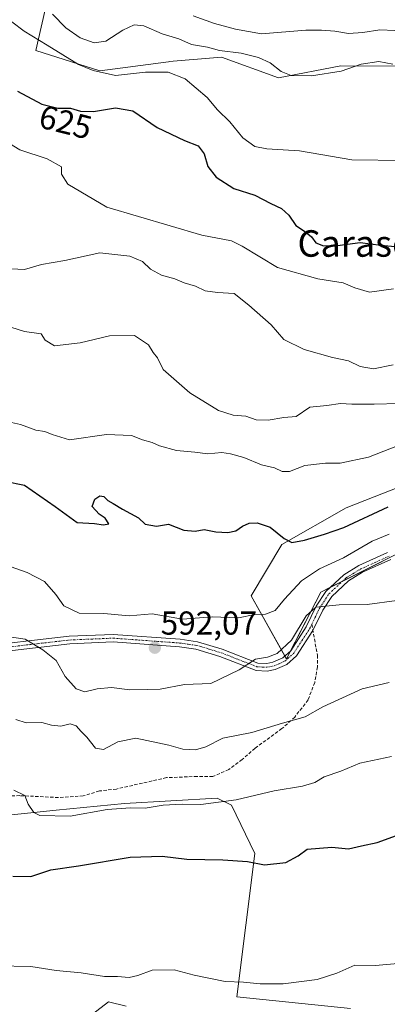
# Model space of a CAD drawing. Units: metres. Extents: x 621537 to 625003, y 4704046 to 4706420.
# Drawn here: x 624277 to 624388, y 4705537 to 4705835 of the extents above; entities that cross this region are included whole.
import ezdxf
from ezdxf.enums import TextEntityAlignment as Align

# ---------------------------------------------------------------- set-up
doc = ezdxf.new("R2010")
doc.units = ezdxf.units.M
doc.header["$MEASUREMENT"] = 0
doc.linetypes.add('TRAZO_Y_PUNTO', pattern=[1, 0.5, -0.25, 0, -0.25])
doc.linetypes.add('TRAZOSX2', pattern=[1.5, 1, -0.5])
for name, color, linetype, lineweight in [('Camino', 19, 'Continuous', 0), ('Camino Cxs', 19, 'Continuous', 0), ('Camino eje', 39, 'TRAZO_Y_PUNTO', 13), ('Carátula', 7, 'Continuous', 5), ('Curva de nivel maestra', 36, 'Continuous', 30), ('Curva de nivel normal', 36, 'Continuous', 0), ('Espacio natural protegido', 2, 'Continuous', 13), ('Espacio natural protegido CxS', 2, 'Continuous', 0), ('Matorral', 135, 'Continuous', 0), ('Matorral CxS', 135, 'Continuous', 0), ('Pastizal CxS', 92, 'Continuous', 0), ('Punto de cota en terreno', 7, 'Continuous', 0), ('Rótulo de curva de nivel directora', 19, 'Continuous', 0), ('Rótulo de punto de cota en terreno', 19, 'Continuous', 0), ('Senda', 19, 'TRAZOSX2', 0), ('Texto cartográfico', 19, 'Continuous', 0)]:
    doc.layers.add(name, color=color, linetype=linetype, lineweight=lineweight)
doc.styles.add('Arial', font='txt', dxfattribs={"height": 0.2})

# ---------------------------------------------------------------- blocks, each defined once
blk = doc.blocks.new('*U160')
at = {"layer": 'Espacio natural protegido CxS', "color": 2, "linetype": 'Continuous', "lineweight": 0}
blk.add_polyline3d([(624296.14, 4705532.22, 567.66), (624303.61, 4705537.98, 569.22), (624309, 4705536.6, 568.68)], dxfattribs=at)
blk = doc.blocks.new('*U161')
at = {"layer": 'Espacio natural protegido CxS', "color": 2, "linetype": 'Continuous', "lineweight": 0}
blk.add_polyline3d([(624296.1413, 4705532.2162, 567.6589), (624303.6073, 4705537.9761, 569.2204), (624308.9963, 4705536.6001, 568.6769)], dxfattribs=at)
blk = doc.blocks.new('*U162')
at = {"layer": 'Espacio natural protegido', "color": 2, "linetype": 'Continuous', "lineweight": 13}
blk.add_polyline3d([(624296.14, 4705532.22, 567.66), (624303.61, 4705537.98, 569.22), (624309, 4705536.6, 568.68)], dxfattribs=at)
blk = doc.blocks.new('*U163')
at = {"layer": 'Curva de nivel normal', "color": 36, "linetype": 'Continuous', "lineweight": 0}
blk.add_polyline3d([(624275.56, 4705623.3, 585), (624278.78, 4705622.26, 585), (624283.52, 4705622.33, 585), (624286.36, 4705621.5, 585), (624289.22, 4705621.28, 585), (624292.07, 4705621.93, 585), (624293.86, 4705621.39, 585), (624295.4, 4705619.6, 585), (624297.08, 4705617.94, 585), (624299.75, 4705614.61, 585), (624302.15, 4705614.16, 585), (624306.44, 4705616.56, 585), (624311.92, 4705617.65, 585), (624321.91, 4705615.48, 585), (624326.14, 4705614.25, 585), (624329.93, 4705614.05, 585), (624333.05, 4705615.02, 585), (624338.2, 4705617.6, 585), (624346.98, 4705619.31, 585), (624356.24, 4705622.1, 585), (624363.13, 4705624.04, 585), (624368.4, 4705627.09, 585), (624380.3, 4705632.54, 585), (624388.54, 4705634.41, 585)], dxfattribs=at)
blk = doc.blocks.new('*U164')
at = {"layer": 'Curva de nivel normal', "color": 36, "linetype": 'Continuous', "lineweight": 0}
blk.add_polyline3d([(624274.23, 4705669.43, 595), (624279.07, 4705667.66, 595), (624284.26, 4705664.98, 595), (624287.72, 4705661.06, 595), (624290.17, 4705657.61, 595), (624294.77, 4705655.41, 595), (624302.19, 4705655.26, 595), (624309.86, 4705654.6, 595), (624316.86, 4705655.2, 595), (624326, 4705653.53, 595), (624335, 4705654.27, 595), (624342.94, 4705654.02, 595), (624347.9, 4705654.98, 595), (624351.09, 4705655.12, 595), (624354, 4705656.15, 595), (624356.86, 4705659.66, 595), (624361.99, 4705665.19, 595), (624367.4, 4705668.8, 595), (624374.69, 4705672.14, 595), (624383.34, 4705677.16, 595), (624388.55, 4705679.22, 595)], dxfattribs=at)
blk = doc.blocks.new('*U170')
at = {"layer": 'Curva de nivel normal', "color": 36, "linetype": 'Continuous', "lineweight": 0}
blk.add_polyline3d([(624272.14, 4705742.35, 610), (624278.21, 4705740.5, 610), (624283.24, 4705739.76, 610), (624284.45, 4705737.87, 610), (624287.29, 4705736.1, 610), (624295.02, 4705737.02, 610), (624303.98, 4705739.17, 610), (624311.54, 4705739.31, 610), (624315.72, 4705736.45, 610), (624317.15, 4705734.17, 610), (624318.48, 4705732.49, 610), (624320.19, 4705729.04, 610), (624328.21, 4705721.91, 610), (624336.88, 4705716.62, 610), (624341.32, 4705715.16, 610), (624345.16, 4705714.93, 610), (624348.29, 4705713.8, 610), (624351.91, 4705713.68, 610), (624356.68, 4705714.5, 610), (624360.34, 4705714.8, 610), (624364.47, 4705717.66, 610), (624369.66, 4705718.1, 610), (624373.8, 4705718.69, 610), (624377.18, 4705718.52, 610), (624384.01, 4705718.51, 610), (624391.49, 4705718.72, 610)], dxfattribs=at)
blk = doc.blocks.new('*U177')
at = {"layer": 'Curva de nivel normal', "color": 36, "linetype": 'Continuous', "lineweight": 0}
blk.add_polyline3d([(624275, 4705601.92, 580), (624278.33, 4705600.29, 580), (624279.34, 4705597.67, 580), (624281.09, 4705595.19, 580), (624282.82, 4705594.22, 580), (624292.09, 4705594.03, 580), (624303.21, 4705596.09, 580), (624310.3, 4705596.58, 580), (624314.68, 4705596.46, 580), (624320.2, 4705597.39, 580), (624325.86, 4705597.72, 580), (624331.52, 4705597.55, 580), (624342.19, 4705598.99, 580), (624353.72, 4705601.69, 580), (624362.26, 4705603.13, 580), (624366.03, 4705604.23, 580), (624368.85, 4705605.98, 580), (624373.9, 4705607.62, 580), (624379.66, 4705610.08, 580), (624389.18, 4705612.05, 580)], dxfattribs=at)
blk = doc.blocks.new('*U180')
at = {"layer": 'Curva de nivel normal', "color": 36, "linetype": 'Continuous', "lineweight": 0}
blk.add_polyline3d([(624272.33, 4705759.48, 615), (624278.2, 4705759.21, 615), (624283.4, 4705760.7, 615), (624290.42, 4705761.94, 615), (624301.02, 4705764.21, 615), (624310.06, 4705763.24, 615), (624313.93, 4705761.63, 615), (624316.37, 4705759.27, 615), (624319.68, 4705757.45, 615), (624323.73, 4705756.41, 615), (624326.52, 4705755.22, 615), (624329.93, 4705754.2, 615), (624332.83, 4705752.75, 615), (624336.6, 4705752.24, 615), (624341.67, 4705751.92, 615), (624346.1, 4705748.4, 615), (624352.86, 4705742.48, 615), (624356.65, 4705738.03, 615), (624362.84, 4705735.04, 615), (624371.32, 4705732.66, 615), (624376.16, 4705731.58, 615), (624379.76, 4705729.93, 615), (624383.72, 4705729.22, 615), (624389.76, 4705730.42, 615)], dxfattribs=at)
blk = doc.blocks.new('*U187')
at = {"layer": 'Curva de nivel normal', "color": 36, "linetype": 'Continuous', "lineweight": 0}
blk.add_polyline3d([(624392.28, 4705549.61, 570), (624384.34, 4705548.9, 570), (624378.12, 4705549.08, 570), (624372.68, 4705546.66, 570), (624366.76, 4705544.68, 570), (624356.48, 4705543.44, 570), (624349.49, 4705543.36, 570), (624344.5, 4705543.95, 570), (624338.89, 4705544.1, 570), (624329.53, 4705545.98, 570), (624323.48, 4705547.66, 570), (624316.84, 4705547.53, 570), (624312.52, 4705545.92, 570), (624309.86, 4705545.33, 570), (624306.38, 4705545.58, 570), (624302.46, 4705545.61, 570), (624295.36, 4705546.75, 570), (624287.84, 4705547.44, 570), (624280.14, 4705548.62, 570), (624269.88, 4705548.86, 570)], dxfattribs=at)
blk = doc.blocks.new('*U188')
at = {"layer": 'Curva de nivel normal', "color": 36, "linetype": 'Continuous', "lineweight": 0}
blk.add_polyline3d([(624274.37, 4705834.06, 630), (624278.08, 4705831.2, 630), (624285.07, 4705827.03, 630), (624294.52, 4705821.16, 630), (624299.03, 4705819.3, 630), (624305.75, 4705817.87, 630), (624314.79, 4705818.79, 630), (624321.69, 4705818.84, 630), (624326.83, 4705816.83, 630), (624333.43, 4705811.18, 630), (624336.63, 4705807.41, 630), (624340.36, 4705803.84, 630), (624344.23, 4705798.99, 630), (624347.86, 4705796.35, 630), (624351.52, 4705795.69, 630), (624361.44, 4705795.05, 630), (624377.18, 4705792.32, 630), (624393.05, 4705792.17, 630)], dxfattribs=at)
blk = doc.blocks.new('*U193')
at = {"layer": 'Curva de nivel normal', "color": 36, "linetype": 'Continuous', "lineweight": 0}
blk.add_polyline3d([(624389.79, 4705753.32, 620), (624382.6, 4705752.4, 620), (624378.12, 4705753.64, 620), (624374.64, 4705755.17, 620), (624366.89, 4705756.42, 620), (624354.78, 4705759.86, 620), (624344.09, 4705766.27, 620), (624340.83, 4705767.86, 620), (624331.86, 4705769.54, 620), (624303.14, 4705778.03, 620), (624291.33, 4705785.03, 620), (624289.42, 4705788.01, 620), (624289.45, 4705790.22, 620), (624285.12, 4705792.6, 620), (624276.8, 4705795.36, 620), (624272.37, 4705798.11, 620)], dxfattribs=at)
blk = doc.blocks.new('*U195')
at = {"layer": 'Curva de nivel normal', "color": 36, "linetype": 'Continuous', "lineweight": 0}
blk.add_polyline3d([(624390.19, 4705831.38, 640), (624385.65, 4705831.59, 640), (624380.51, 4705830.77, 640), (624376.18, 4705830.54, 640), (624372.07, 4705831.2, 640), (624368.07, 4705831.49, 640), (624363.33, 4705831.56, 640), (624349.88, 4705830.41, 640), (624341.99, 4705831.87, 640), (624335.68, 4705833.55, 640), (624329.27, 4705835.86, 640)], dxfattribs=at)
blk = doc.blocks.new('*U200')
at = {"layer": 'Curva de nivel normal', "color": 36, "linetype": 'Continuous', "lineweight": 0}
blk.add_polyline3d([(624389.58, 4705821.28, 635), (624385.43, 4705822.02, 635), (624379.99, 4705821.23, 635), (624374.04, 4705819.12, 635), (624365, 4705817.76, 635), (624358.86, 4705817.85, 635), (624355.88, 4705819.05, 635), (624352.48, 4705821.65, 635), (624348.96, 4705823.22, 635), (624343.71, 4705824.53, 635), (624337.19, 4705825.38, 635), (624333.52, 4705826.39, 635), (624328.71, 4705827.2, 635), (624324.94, 4705828.92, 635), (624319.9, 4705830.41, 635), (624314.36, 4705832.87, 635), (624311.36, 4705833.15, 635), (624307.93, 4705831.49, 635), (624302.82, 4705828.22, 635), (624299.32, 4705827.74, 635), (624295.04, 4705829.21, 635), (624290.69, 4705832.22, 635), (624286.74, 4705836.33, 635)], dxfattribs=at)
blk = doc.blocks.new('*U203')
at = {"layer": 'Curva de nivel normal', "color": 36, "linetype": 'Continuous', "lineweight": 0}
blk.add_polyline3d([(624268.2, 4705649.06, 590), (624278.43, 4705647.55, 590), (624283.8, 4705644.3, 590), (624287.76, 4705641.06, 590), (624290.52, 4705636.29, 590), (624293.86, 4705632.52, 590), (624296.52, 4705631.58, 590), (624300.19, 4705632.55, 590), (624304.5, 4705632.9, 590), (624310.1, 4705632.22, 590), (624315.5, 4705632.29, 590), (624319.29, 4705632.43, 590), (624326.58, 4705633.88, 590), (624334.62, 4705634.12, 590), (624343.17, 4705638.26, 590), (624348.09, 4705641.46, 590), (624351.74, 4705642.09, 590), (624354.62, 4705643.24, 590), (624358.94, 4705647.19, 590), (624363.43, 4705654.6, 590), (624366.35, 4705657.16, 590), (624373.4, 4705657.94, 590), (624381.82, 4705658.03, 590), (624390.8, 4705659.17, 590)], dxfattribs=at)
blk = doc.blocks.new('*U205')
at = {"layer": 'Curva de nivel maestra', "color": 36, "linetype": 'Continuous', "lineweight": 30}
blk.add_polyline3d([(624274.75, 4705575.95, 575), (624280.19, 4705575.81, 575), (624286.19, 4705577.83, 575), (624294.52, 4705579.08, 575), (624310.2, 4705581.67, 575), (624319.9, 4705581.94, 575), (624327.36, 4705581.08, 575), (624338.17, 4705580.9, 575), (624345.68, 4705580.31, 575), (624350.81, 4705579.31, 575), (624357.23, 4705580.02, 575), (624360.99, 4705582.06, 575), (624363.73, 4705584.06, 575), (624371.18, 4705584.65, 575), (624376.18, 4705584.2, 575), (624380.18, 4705585.12, 575), (624384.85, 4705586.14, 575), (624391.85, 4705588.63, 575)], dxfattribs=at)
blk = doc.blocks.new('*U209')
at = {"layer": 'Curva de nivel maestra', "color": 36, "linetype": 'Continuous', "lineweight": 30}
blk.add_polyline3d([(624276.08, 4705813.08, 625), (624283.48, 4705809.16, 625), (624288.27, 4705807.96, 625), (624292.15, 4705807.96, 625), (624295.15, 4705807.08, 625), (624299.06, 4705806.9, 625), (624305.79, 4705808.04, 625), (624310.97, 4705807.15, 625), (624318.3, 4705802.14, 625), (624326.66, 4705798.17, 625), (624330.75, 4705796.59, 625), (624332.52, 4705794.16, 625), (624333.64, 4705790.34, 625), (624336.18, 4705787.15, 625), (624341.56, 4705783.73, 625), (624347.85, 4705781.69, 625), (624352.73, 4705779.2, 625), (624355.98, 4705777.68, 625), (624358.12, 4705775.59, 625), (624360.29, 4705772.47, 625), (624362.92, 4705770.78, 625), (624365, 4705769.03, 625), (624366.38, 4705767.28, 625), (624368.62, 4705766.35, 625), (624372.84, 4705766.48, 625), (624379.78, 4705767.33, 625), (624386.03, 4705766.56, 625), (624390.28, 4705766.14, 625)], dxfattribs=at)
blk = doc.blocks.new('*U211')
at = {"layer": 'Curva de nivel maestra', "color": 36, "linetype": 'Continuous', "lineweight": 30}
blk.add_polyline3d([(624272.26, 4705695.22, 600), (624278.23, 4705694.08, 600), (624287.47, 4705687.65, 600), (624294.15, 4705682.8, 600), (624299.44, 4705682.49, 600), (624302.1, 4705682.03, 600), (624303.73, 4705682.4, 600), (624302.62, 4705684.09, 600), (624300.78, 4705685.3, 600), (624298.66, 4705687.63, 600), (624299.48, 4705689.81, 600), (624301.04, 4705690.82, 600), (624302.21, 4705690.61, 600), (624303.44, 4705689.42, 600), (624305.05, 4705688.56, 600), (624307.87, 4705686.8, 600), (624312.68, 4705684.2, 600), (624314.77, 4705682.25, 600), (624318.19, 4705681.68, 600), (624321.75, 4705682.29, 600), (624326.41, 4705680.41, 600), (624329.86, 4705680.2, 600), (624332.52, 4705680.64, 600), (624336.14, 4705679.95, 600), (624339.68, 4705679.8, 600), (624342.14, 4705680.26, 600), (624344.19, 4705681.7, 600), (624346.19, 4705682.61, 600), (624348.56, 4705682.64, 600), (624352.51, 4705681.36, 600), (624356.75, 4705677.91, 600), (624359.07, 4705676.77, 600), (624362.89, 4705677.43, 600), (624368.96, 4705679.3, 600), (624374.79, 4705681.26, 600), (624388.18, 4705687.47, 600)], dxfattribs=at)
blk = doc.blocks.new('5PATER')
at = {"layer": 'Carátula', "linetype": 'Continuous', "lineweight": 5}
h = blk.add_hatch(color=250, dxfattribs=at)
edge = h.paths.add_edge_path()
edge.add_ellipse((0, 0.01), major_axis=(-1.33, -1.34), ratio=0.999422, start_angle=0, end_angle=360)

msp = doc.modelspace()

# ---------------------------------------------------------------- linework, layer by layer
at = {"layer": 'Camino', "color": 19, "linetype": 'Continuous', "lineweight": 0}
for points in [[(624251.93, 4705643.74, 588.13), (624278.66, 4705646.91, 589.82), (624291.72, 4705648.41, 591.05), (624305.09, 4705648.97, 592.27), (624325.35, 4705647.5, 592.1), (624330.54, 4705646.76, 591.81), (624338.03, 4705644.51, 591.27), (624348.77, 4705640.32, 590.06), (624351.47, 4705640.19, 589.98), (624353.37, 4705640.55, 589.67), (624356.34, 4705641.87, 589.02), (624358.76, 4705644, 589.16), (624363.45, 4705651.26, 589.57), (624366.47, 4705657.45, 589.92), (624369.4, 4705661.93, 590.92), (624374.81, 4705666.98, 591.95), (624379.38, 4705669.76, 592.33), (624388.04, 4705673.67, 592.09)], [(624389.06, 4705671.61, 591.68), (624380.45, 4705667.73, 591.65), (624376.2, 4705665.15, 591.28), (624371.17, 4705660.45, 590.37), (624368.47, 4705656.32, 589.7), (624365.45, 4705650.13, 588.94), (624360.52, 4705642.49, 588.85), (624357.6, 4705639.92, 588.8), (624354.06, 4705638.34, 589.04), (624351.63, 4705637.88, 589.25), (624348.29, 4705638.05, 589.59), (624337.28, 4705642.34, 590.85), (624330.05, 4705644.51, 591.33), (624325.1, 4705645.21, 591.54), (624305.05, 4705646.68, 591.82), (624291.9, 4705646.12, 590.96), (624278.92, 4705644.63, 589.59), (624252.12, 4705641.46, 587.87)]]:
    msp.add_polyline3d(points, dxfattribs=at)
at = {"layer": 'Camino Cxs', "color": 19, "linetype": 'Continuous', "lineweight": 0}
for points in [[(624251.93, 4705643.74, 588.13), (624278.66, 4705646.91, 589.82), (624291.72, 4705648.41, 591.05), (624305.09, 4705648.97, 592.27), (624325.35, 4705647.5, 592.1), (624330.54, 4705646.76, 591.81), (624338.03, 4705644.51, 591.27), (624348.77, 4705640.32, 590.06), (624351.47, 4705640.19, 589.98), (624353.37, 4705640.55, 589.67), (624356.34, 4705641.87, 589.02), (624358.76, 4705644, 589.16), (624363.45, 4705651.26, 589.57), (624366.47, 4705657.45, 589.92), (624369.4, 4705661.93, 590.92), (624374.81, 4705666.98, 591.95), (624379.38, 4705669.76, 592.33), (624388.04, 4705673.67, 592.09)], [(624389.06, 4705671.61, 591.68), (624380.45, 4705667.73, 591.65), (624376.2, 4705665.15, 591.28), (624371.17, 4705660.45, 590.37), (624368.47, 4705656.32, 589.7), (624365.45, 4705650.13, 588.94), (624360.52, 4705642.49, 588.85), (624357.6, 4705639.92, 588.8), (624354.06, 4705638.34, 589.04), (624351.63, 4705637.88, 589.25), (624348.29, 4705638.05, 589.59), (624337.28, 4705642.34, 590.85), (624330.05, 4705644.51, 591.33), (624325.1, 4705645.21, 591.54), (624305.05, 4705646.68, 591.82), (624291.9, 4705646.12, 590.96), (624278.92, 4705644.63, 589.59), (624252.12, 4705641.46, 587.87)]]:
    msp.add_polyline3d(points, dxfattribs=at)
at = {"layer": 'Camino eje', "color": 39, "linetype": 'TRAZO_Y_PUNTO', "lineweight": 13}
for points in [[(624365.11, 4705652.04, 589.38), (624367.47, 4705656.89, 589.81), (624370.29, 4705661.19, 590.62), (624375.51, 4705666.07, 591.58), (624377.79, 4705667.46, 591.71), (624379.92, 4705668.75, 591.92), (624384.25, 4705670.7, 591.92), (624388.55, 4705672.64, 591.87)], [(624265.43, 4705644.19, 588.94), (624278.79, 4705645.77, 589.7), (624291.81, 4705647.27, 591.01), (624298.39, 4705647.55, 591.52), (624305.07, 4705647.83, 592.03), (624315.2, 4705647.09, 592.2), (624325.23, 4705646.36, 591.82), (624327.7, 4705646.01, 591.69), (624330.3, 4705645.64, 591.58), (624337.66, 4705643.43, 591.01), (624343.03, 4705641.33, 590.38), (624348.53, 4705639.19, 589.8), (624350.2, 4705639.1, 589.66), (624351.55, 4705639.04, 589.53), (624353.72, 4705639.45, 589.33), (624355.2, 4705640.11, 589.18), (624356.97, 4705640.9, 588.9), (624359.64, 4705643.25, 588.95), (624362.11, 4705647.07, 589), (624364.45, 4705650.7, 589.24), (624365.11, 4705652.04, 589.38)]]:
    msp.add_polyline3d(points, dxfattribs=at)
at = {"layer": 'Curva de nivel normal', "color": 36, "linetype": 'Continuous', "lineweight": 0}
msp.add_polyline3d([(624272.44, 4705713.42, 605), (624277.04, 4705712.39, 605), (624281.7, 4705710.63, 605), (624284.4, 4705710.22, 605), (624286.58, 4705709.36, 605), (624291.86, 4705707.78, 605), (624303.04, 4705709.34, 605), (624310.54, 4705709.06, 605), (624313.95, 4705707.8, 605), (624316.8, 4705706.99, 605), (624319.1, 4705705.98, 605), (624324.21, 4705704.54, 605), (624329.72, 4705704.03, 605), (624333.67, 4705703.55, 605), (624337.89, 4705703.97, 605), (624340.57, 4705703.48, 605), (624344.52, 4705702.42, 605), (624349.86, 4705700.2, 605), (624353.86, 4705699.3, 605), (624356.13, 4705698.22, 605), (624358.34, 4705698.19, 605), (624363.03, 4705700.03, 605), (624369.28, 4705700.72, 605), (624373.65, 4705700.66, 605), (624382.21, 4705702.55, 605), (624391.51, 4705706.18, 605)], dxfattribs=at)
at = {"layer": 'Matorral', "color": 135, "linetype": 'Continuous', "lineweight": 0}
for points in [[(624287.89, 4705852.81, 639.4), (624281.63, 4705825.34, 628.53), (624301.02, 4705819.22, 630.19), (624321.81, 4705821.99, 631.41), (624321.99, 4705822.01, 631.43), (624337.76, 4705823.38, 633.81), (624355.09, 4705817.14, 633.7), (624373.86, 4705820.75, 635.37), (624394.83, 4705820.66, 634.9), (624420.25, 4705812.28, 632.82), (624448.67, 4705810.2, 632.33), (624475.19, 4705808.79, 631.9), (624489.24, 4705805.98, 632.73), (624511.96, 4705811.65, 635.69), (624531.16, 4705824.08, 638.98), (624573.05, 4705831.66, 639.88), (624595.63, 4705814.36, 634.4), (624615.73, 4705805.35, 634.83)], [(624411.18, 4705701.24, 602.38), (624375.48, 4705687.18, 602.85), (624356.07, 4705676.14, 599.51), (624346.82, 4705660.66, 597.02), (624356.97, 4705642.42, 588.97), (624357.41, 4705641.63, 588.91), (624358.53, 4705643.8, 589.1), (624367.81, 4705661.74, 591.11), (624370.8, 4705663.24, 590.97), (624374.42, 4705665.05, 591.39), (624405.24, 4705680.47, 593.13)], [(624376.83, 4705535.95, 565.94), (624342.49, 4705539.47, 568.71), (624347.9, 4705582.75, 575.18), (624340.87, 4705597.36, 579.34), (624336.54, 4705599.52, 580.69), (624308.42, 4705597.9, 580.42), (624287.76, 4705595.89, 580.26), (624263.63, 4705593.35, 577.63)]]:
    msp.add_polyline3d(points, dxfattribs=at)
at = {"layer": 'Matorral CxS', "color": 135, "linetype": 'Continuous', "lineweight": 0}
for points in [[(624287.9, 4705852.81, 639.4), (624281.63, 4705825.34, 628.53), (624301.02, 4705819.22, 630.19), (624321.82, 4705821.99, 631.41), (624321.99, 4705822.01, 631.43), (624337.76, 4705823.38, 633.81), (624355.09, 4705817.14, 633.7), (624373.86, 4705820.75, 635.37), (624394.83, 4705820.66, 634.9), (624420.25, 4705812.28, 632.82), (624448.67, 4705810.2, 632.33), (624475.19, 4705808.79, 631.9), (624489.24, 4705805.98, 632.73), (624511.96, 4705811.65, 635.69), (624531.16, 4705824.07, 638.98), (624573.05, 4705831.66, 639.88), (624595.63, 4705814.36, 634.4), (624615.73, 4705805.35, 634.83)], [(624615.73, 4705805.35, 634.83), (624595.63, 4705814.36, 634.4), (624573.05, 4705831.66, 639.88), (624531.16, 4705824.07, 638.98), (624511.96, 4705811.65, 635.69), (624489.24, 4705805.98, 632.73), (624475.19, 4705808.79, 631.9), (624448.67, 4705810.2, 632.33), (624420.25, 4705812.28, 632.82), (624394.83, 4705820.66, 634.9), (624373.86, 4705820.75, 635.37), (624355.09, 4705817.14, 633.7), (624337.76, 4705823.38, 633.81), (624321.99, 4705822.01, 631.43), (624321.82, 4705821.99, 631.41), (624301.02, 4705819.22, 630.19), (624281.63, 4705825.34, 628.53), (624287.9, 4705852.81, 639.4)], [(624411.18, 4705701.24, 602.38), (624375.48, 4705687.18, 602.85), (624356.07, 4705676.14, 599.51), (624346.82, 4705660.66, 597.02), (624357.41, 4705641.63, 588.91), (624367.81, 4705661.74, 591.11), (624405.24, 4705680.47, 593.13)], [(624405.24, 4705680.47, 593.13), (624367.81, 4705661.74, 591.11), (624357.41, 4705641.63, 588.91), (624346.82, 4705660.66, 597.02), (624356.07, 4705676.14, 599.51), (624375.48, 4705687.18, 602.85), (624411.18, 4705701.24, 602.38)], [(624376.83, 4705535.95, 565.94), (624342.49, 4705539.47, 568.71), (624347.9, 4705582.75, 575.18), (624340.87, 4705597.36, 579.34), (624336.54, 4705599.52, 580.69), (624308.42, 4705597.9, 580.42), (624287.76, 4705595.89, 580.26), (624263.63, 4705593.35, 577.63)]]:
    msp.add_polyline3d(points, dxfattribs=at)
at = {"layer": 'Pastizal CxS', "color": 92, "linetype": 'Continuous', "lineweight": 0}
for points in [[(624263.63, 4705593.35, 577.63), (624287.76, 4705595.89, 580.26), (624308.42, 4705597.9, 580.42), (624336.54, 4705599.52, 580.69), (624340.87, 4705597.36, 579.34), (624347.9, 4705582.75, 575.18), (624342.49, 4705539.47, 568.71), (624376.83, 4705535.95, 565.94)], [(624376.83, 4705535.95, 565.94), (624342.49, 4705539.47, 568.71), (624347.9, 4705582.75, 575.18), (624340.87, 4705597.36, 579.34), (624336.54, 4705599.52, 580.69), (624308.42, 4705597.9, 580.42), (624287.76, 4705595.89, 580.26), (624263.63, 4705593.35, 577.63)]]:
    msp.add_polyline3d(points, dxfattribs=at)
at = {"layer": 'Senda', "color": 19, "linetype": 'TRAZOSX2', "lineweight": 0}
msp.add_polyline3d([(624365.11, 4705652.04, 589.38), (624366.79, 4705642.67, 587.73), (624366.85, 4705639.15, 587.44), (624365.98, 4705634.44, 586.98), (624363.98, 4705629.19, 585.79), (624359.97, 4705623.99, 585.06), (624356.07, 4705620.49, 584.69), (624347.95, 4705614.58, 583.95), (624344.05, 4705611.16, 583.86), (624340.04, 4705608.14, 583.79), (624335.18, 4705606.07, 583.76), (624330.47, 4705606.05, 583.73), (624321.18, 4705605.69, 583.04), (624306.06, 4705602.25, 581.89), (624300.87, 4705601.67, 581.66), (624296, 4705600.17, 581.58), (624288.49, 4705599.68, 581.17), (624276.85, 4705600.25, 580.16), (624266.32, 4705599.93, 579.46), (624256.3, 4705597.91, 578.28)], dxfattribs=at)

# ---------------------------------------------------------------- block references
at = {"layer": 'Curva de nivel maestra', "color": 36, "linetype": 'Continuous', "lineweight": 30}
for name in ['*U205', '*U211', '*U209']:
    msp.add_blockref(name, (0, 0), dxfattribs=at)
at = {"layer": 'Curva de nivel normal', "color": 36, "linetype": 'Continuous', "lineweight": 0}
for name in ['*U163', '*U177', '*U187', '*U203', '*U188', '*U170', '*U164', '*U200', '*U195', '*U193', '*U180']:
    msp.add_blockref(name, (0, 0), dxfattribs=at)
at = {"layer": 'Espacio natural protegido', "color": 2, "linetype": 'Continuous', "lineweight": 13}
msp.add_blockref('*U162', (0, 0), dxfattribs=at)
at = {"layer": 'Espacio natural protegido CxS', "color": 2, "linetype": 'Continuous', "lineweight": 0}
for name in ['*U160', '*U161']:
    msp.add_blockref(name, (0, 0), dxfattribs=at)
at = {"layer": 'Punto de cota en terreno', "linetype": 'Continuous', "lineweight": 0}
msp.add_blockref('5PATER', (624317.65, 4705644.95, 592.07), dxfattribs=at)

# ---------------------------------------------------------------- texts
at = {"layer": 'Rótulo de curva de nivel directora', "color": 19, "linetype": 'Continuous', "lineweight": 0, "style": 'Arial'}
msp.add_text('625', height=7, rotation=-14.0644, dxfattribs=at).set_placement((624290.65, 4705803.74), align=Align.MIDDLE_CENTER)
at = {"layer": 'Rótulo de punto de cota en terreno', "color": 19, "linetype": 'Continuous', "lineweight": 0, "style": 'Arial'}
msp.add_text('592,07', height=7, dxfattribs=at).set_placement((624319.41, 4705646.71), align=Align.BOTTOM_LEFT)
at = {"layer": 'Texto cartográfico', "color": 19, "linetype": 'Continuous', "lineweight": 0, "style": 'Arial'}
msp.add_text('Carasol de Lakubeli', height=8, dxfattribs=at).set_placement((624410.59, 4705767.07), align=Align.MIDDLE_CENTER)

doc.saveas('drawing.dxf')
